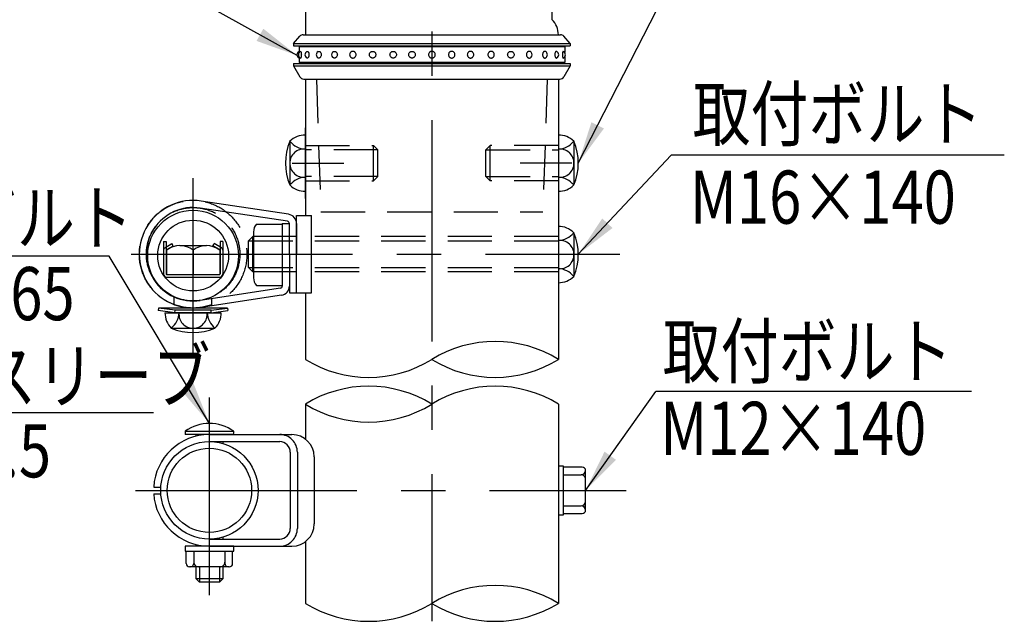
# Model space of a CAD drawing. Extents: x 154 to 9412, y 4 to 6650.
# Drawn here: x 2628 to 4018, y 16 to 866 of the extents above; entities that cross this region are included whole.
import ezdxf

# ---------------------------------------------------------------- set-up
doc = ezdxf.new("R2010")
doc.units = 0
doc.header["$LTSCALE"] = 250
doc.header["$MEASUREMENT"] = 0
doc.linetypes.add('CENTER', pattern=[2, 1.25, -0.25, 0.25, -0.25])
doc.linetypes.add('HIDDEN', pattern=[0.375, 0.25, -0.125])
for name, color, linetype in [('CENTER', 3, 'CENTER'), ('HASEN', 7, 'HIDDEN'), ('MOJI', 6, 'CONTINUOUS'), ('SJC', 1, 'CONTINUOUS'), ('SJC2', 7, 'CONTINUOUS')]:
    doc.layers.add(name, color=color, linetype=linetype)
doc.styles.add('EXT08', font='ROMANS', dxfattribs={"width": 0.8, "bigfont": 'EXTFONT'})
doc.styles.get("Standard").update_dxf_attribs({"font": 'ISOCP'})
doc.dimstyles.new('SJC', dxfattribs={"dimtxt": 0.18, "dimasz": 0.18, "dimexe": 0.18, "dimexo": 0.0625, "dimgap": 0.09, "dimtad": 0, "dimtih": 1, "dimtoh": 1, "dimdec": 4, "dimzin": 0, "dimdsep": 46, "dimtxsty": 'STANDARD', "dimcen": 0.09, "dimadec": 0, "dimazin": 0, "dimtfac": 1, "dimtdec": 4, "dimtofl": 0, "dimtmove": 0, "dimatfit": 3, "dimfxl": 1, "dimtolj": 1, "dimtzin": 0, "dimarcsym": 0})

msp = doc.modelspace()

# ---------------------------------------------------------------- linework, layer by layer
at = {"layer": 'CENTER'}
for p, q in [((3210.032, 1723.922), (3210.032, 16.184)), ((3012.655, 663.059), (3085.534, 663.059)), ((3407.409, 663.059), (3334.53, 663.059)), ((3407.409, 663.059), (3334.53, 663.059)), ((2873.001, 387.781), (2873.001, 641.878)), ((2785.529, 534.468), (3475.253, 534.468)), ((2895.986, 53.261), (2895.986, 332.178)), ((2791.561, 201.088), (3484.074, 201.088))]:
    msp.add_line(p, q, dxfattribs=at)
at = {"layer": 'HASEN'}
for p, q in [((3047.063, 781.809), (3053.313, 594.309)), ((3373.001, 781.809), (3366.751, 594.309)), ((3031.438, 688.059), (3127.688, 688.059)), ((3133.938, 681.809), (3031.438, 681.809)), ((3127.688, 638.059), (3127.688, 688.059)), ((3127.688, 688.059), (3133.938, 681.809)), ((3133.938, 644.309), (3133.938, 681.809)), ((3292.376, 688.059), (3286.126, 681.809)), ((3286.126, 681.809), (3388.626, 681.809)), ((3286.126, 644.309), (3286.126, 681.809)), ((3388.626, 688.059), (3292.376, 688.059)), ((3292.376, 638.059), (3292.376, 688.059)), ((3133.938, 644.309), (3031.438, 644.309)), ((3127.688, 638.059), (3133.938, 644.309)), ((3286.126, 644.309), (3388.626, 644.309)), ((3292.376, 638.059), (3286.126, 644.309)), ((3031.438, 638.059), (3127.688, 638.059)), ((3388.626, 638.059), (3292.376, 638.059)), ((3053.313, 594.309), (3366.751, 594.309)), ((2957.376, 559.468), (2951.126, 553.218)), ((3017.376, 559.468), (2957.376, 559.468)), ((2957.376, 509.468), (2957.376, 559.468)), ((3388.626, 559.468), (3040.017, 559.468)), ((2951.126, 553.218), (3388.626, 553.218)), ((2951.126, 515.718), (2951.126, 553.218)), ((2951.126, 515.718), (3388.626, 515.718)), ((2957.376, 509.468), (2951.126, 515.718)), ((3017.376, 509.468), (2957.376, 509.468)), ((3388.626, 509.468), (3040.017, 509.468)), ((2846.438, 463.327), (2846.438, 474.117)), ((2899.563, 461.689), (2899.563, 471.803)), ((2847.532, 455.718), (2824.271, 458.536)), ((2847.306, 451.968), (2847.532, 455.718)), ((2898.469, 455.718), (2847.532, 455.718)), ((2898.469, 455.718), (2921.731, 458.536)), ((2898.696, 451.968), (2898.469, 455.718))]:
    msp.add_line(p, q, dxfattribs=at)
for radius in [75.937, 65.937]:
    msp.add_circle((2873.001, 534.468), radius, dxfattribs=at)
at = {"layer": 'MOJI'}
for p, q in [((4018.101, 674.179), (3547.83, 674.179)), ((2754.465, 531.539), (2361.602, 531.539)), ((3971.87, 340.799), (3526.38, 340.799)), ((2236.068, 311.036), (2817.18, 311.036))]:
    msp.add_line(p, q, dxfattribs=at)
at = {"layer": 'SJC'}
for p, q in [((3031.438, 1102.752), (3031.438, 844.309)), ((3379.775, 865.636), (3379.775, 889.186)), ((3014.719, 831.809), (3023.789, 842.174)), ((3028.493, 844.309), (3391.571, 844.309)), ((3405.344, 831.809), (3396.275, 842.174)), ((3014.719, 831.809), (3405.344, 831.809)), ((3014.719, 831.809), (3014.719, 828.684)), ((3014.719, 828.684), (3405.344, 828.684)), ((3031.907, 828.684), (3031.907, 827.121)), ((3388.157, 828.684), (3388.157, 827.121)), ((3405.344, 831.809), (3405.344, 828.684)), ((3014.719, 803.684), (3405.344, 803.684)), ((3014.719, 803.684), (3014.719, 800.559)), ((3014.719, 800.559), (3405.344, 800.559)), ((3014.719, 800.559), (3023.848, 784.91)), ((3031.907, 805.246), (3031.907, 803.684)), ((3388.157, 805.246), (3388.157, 803.684)), ((3405.344, 800.559), (3396.216, 784.91)), ((3405.344, 803.684), (3405.344, 800.559)), ((3029.247, 781.809), (3390.817, 781.809)), ((3031.438, 781.809), (3031.438, 589.155)), ((3388.626, 781.809), (3388.626, 385.912)), ((3031.438, 613.059), (3031.438, 713.059)), ((3031.438, 702.752), (3031.438, 623.366)), ((3388.626, 702.752), (3388.626, 623.366)), ((3009.654, 693.891), (3009.565, 633.815)), ((3410.41, 693.891), (3410.499, 633.815)), ((3006.281, 580.959), (2882.881, 599.661)), ((3007.78, 590.846), (2884.379, 609.548)), ((3018.938, 479.78), (3018.938, 589.155)), ((3018.938, 589.155), (3040.017, 589.155)), ((3040.017, 479.78), (3040.017, 589.155)), ((2962.565, 577.011), (2998.938, 577.011)), ((2998.938, 577.869), (2998.938, 489.55)), ((2998.938, 577.869), (3008.938, 577.869)), ((2998.938, 577.011), (2998.938, 490.409)), ((3008.938, 534.468), (3008.938, 577.869)), ((3018.938, 577.869), (3018.938, 534.468)), ((2958.313, 566.186), (2958.313, 501.234)), ((3410.41, 564.822), (3410.499, 504.747)), ((2831.126, 552.228), (2831.126, 506.603)), ((2831.126, 552.228), (2834.876, 552.228)), ((2832.954, 543.573), (2843.151, 549.659)), ((2834.876, 552.228), (2834.876, 506.603)), ((2834.876, 540.353), (2845.073, 546.439)), ((2845.073, 546.439), (2843.151, 549.659)), ((2854.251, 546.603), (2891.751, 546.603)), ((2900.929, 546.439), (2902.851, 549.659)), ((2911.126, 540.353), (2900.929, 546.439)), ((2913.048, 543.573), (2902.851, 549.659)), ((2911.126, 552.228), (2911.126, 506.603)), ((2914.876, 552.228), (2911.126, 552.228)), ((2914.876, 552.228), (2914.876, 506.603)), ((2835.501, 540.353), (2835.501, 505.978)), ((2873.001, 540.353), (2873.001, 505.978)), ((2910.501, 540.353), (2910.501, 505.978)), ((3008.938, 534.468), (3008.938, 479.78)), ((3018.938, 479.78), (3018.938, 534.468)), ((2835.501, 505.978), (2910.501, 505.978)), ((2835.501, 502.228), (2910.501, 502.228)), ((2962.565, 490.409), (2998.938, 490.409)), ((2996.281, 486.461), (2882.881, 469.275)), ((2997.78, 476.574), (2884.379, 459.388)), ((3008.938, 479.78), (3018.938, 479.78)), ((3018.938, 479.78), (3040.017, 479.78)), ((3031.438, 479.78), (3031.438, 385.912)), ((2824.27, 458.53), (2823.782, 454.818)), ((2847.306, 451.968), (2823.782, 454.818)), ((2921.731, 458.53), (2824.27, 458.53)), ((2833.308, 451.968), (2912.694, 451.968)), ((2898.696, 451.968), (2847.306, 451.968)), ((2898.696, 451.968), (2922.219, 454.818)), ((2921.731, 458.536), (2922.219, 454.818)), ((2842.169, 430.184), (2902.244, 430.095)), ((3031.438, 322.809), (3031.438, 273.495)), ((3388.625, 322.809), (3388.625, 41.525)), ((2861.616, 284.526), (2930.366, 284.526)), ((2930.044, 279.838), (2861.937, 279.838)), ((2877.236, 277.574), (2877.236, 279.838)), ((2895.986, 279.838), (3012.564, 279.838)), ((2895.986, 269.838), (2995.205, 269.838)), ((2895.986, 269.838), (2995.205, 269.838)), ((2914.736, 269.838), (2914.736, 267.232)), ((3010.205, 254.838), (3010.205, 147.339)), ((3020.205, 254.838), (3020.205, 147.339)), ((3043.814, 248.588), (3043.814, 153.588)), ((3043.814, 248.588), (3043.814, 153.588)), ((3388.626, 235.463), (3388.626, 166.713)), ((3422.378, 233.903), (3395.814, 233.9)), ((3395.814, 222.963), (3420.814, 222.963)), ((3427.064, 172.963), (3427.064, 229.214)), ((2817.376, 205.776), (2827.396, 205.776)), ((2817.376, 205.776), (2827.396, 205.776)), ((2817.376, 196.401), (2827.396, 196.401)), ((2817.376, 196.401), (2827.396, 196.401)), ((3395.814, 179.213), (3420.814, 179.213)), ((3395.814, 168.276), (3422.376, 168.276)), ((2895.986, 132.338), (2995.205, 132.338)), ((2895.986, 132.338), (2995.205, 132.338)), ((2914.736, 134.945), (2914.736, 132.338)), ((3031.439, 128.682), (3031.439, 41.525)), ((2930.361, 122.338), (2861.611, 122.338)), ((2863.172, 97.961), (2863.174, 115.151)), ((2874.111, 115.151), (2874.108, 97.962)), ((2877.236, 122.338), (2877.236, 124.603)), ((2895.986, 122.338), (3012.564, 122.338)), ((2917.862, 115.151), (2917.864, 97.962)), ((2928.801, 97.961), (2928.798, 115.151)), ((2924.113, 93.274), (2867.859, 93.274)), ((2877.235, 76.087), (2877.235, 93.276)), ((2914.735, 93.274), (2914.735, 76.087)), ((2881.922, 71.4), (2877.235, 76.087)), ((2914.735, 76.087), (2877.235, 76.087)), ((2910.048, 71.4), (2881.922, 71.4)), ((2914.735, 76.087), (2910.048, 71.4))]:
    msp.add_line(p, q, dxfattribs=at)
at = {"layer": 'SJC', "extrusion": (5e-16, 1, 2e-16)}
for p, q in [((3397.532, 827.121), (3022.532, 827.121)), ((3022.532, 827.121), (3022.532, 819.197)), ((3022.532, 813.171), (3022.532, 805.246)), ((3397.532, 805.246), (3022.532, 805.246))]:
    msp.add_line(p, q, dxfattribs=at)
at = {"layer": 'SJC', "extrusion": (-5e-16, 1, 2e-16)}
for p, q in [((3397.532, 827.121), (3397.532, 819.197)), ((3397.532, 813.171), (3397.532, 805.246))]:
    msp.add_line(p, q, dxfattribs=at)
at = {"layer": 'SJC'}
for points in [[(3388.626, 166.713), (3395.814, 166.713), (3395.814, 235.463), (3388.626, 235.463)], [(2861.611, 122.338), (2861.611, 115.151), (2930.361, 115.151), (2930.361, 122.338)]]:
    msp.add_lwpolyline(points, dxfattribs=at)
for centre, radius in [((2873.001, 532.593), 64.062), ((2873.001, 532.593), 50), ((2895.986, 201.088), 68.75), ((2895.986, 201.088), 59.531)]:
    msp.add_circle(centre, radius, dxfattribs=at)
for centre, radius, start, end in [((3358.505, 844.309), 30.121, 0, 45.076633), ((3358.505, 844.309), 30.121, 0, 45.076633), ((3028.493, 838.059), 6.25, 90, 138.814075), ((3391.571, 838.059), 6.25, 41.185925, 90), ((3024.723, 816.184), 5.078, 115.560857, 244.439143), ((3026.62, 816.184), 5.078, 113.120904, 246.879096), ((3035.928, 816.184), 5.078, 115.600584, 244.399416), ((3051.957, 816.184), 5.078, 121.468313, 238.531687), ((3368.107, 816.184), 5.078, 301.468313, 58.531687), ((3384.136, 816.184), 5.078, 295.600584, 64.399416), ((3393.444, 816.184), 5.078, 293.120904, 66.879096), ((3073.518, 816.184), 5.078, 136.247828, 223.752172), ((3346.546, 816.184), 5.078, 316.247828, 43.752172), ((3029.247, 788.059), 6.25, 210.256437, 270), ((3390.817, 788.059), 6.25, 270, 329.743563), ((3031.002, 672.616), 30.139, 89.171563, 135.098909), ((3389.061, 672.616), 30.139, 44.901091, 90.828437), ((3081.438, 663.059), 78.125, 156.756103, 203.243897), ((3029.254, 663.196), 19.83, 83.676527, 180.39538), ((3033.01, 713.113), 30.249, 219.455851, 267.021753), ((3387.054, 713.113), 30.249, 272.978247, 320.544149), ((3390.81, 663.196), 19.83, 359.60462, 96.323473), ((3338.626, 663.059), 78.125, 336.756103, 23.243897), ((3029.254, 662.922), 19.83, 179.60462, 276.323473), ((3390.81, 662.922), 19.83, 263.676527, 0.39538), ((3033.01, 613.005), 30.249, 92.978247, 140.544149), ((3387.054, 613.005), 30.249, 39.455851, 87.021753), ((3031.002, 653.502), 30.139, 224.901091, 270.828437), ((3389.061, 653.502), 30.139, 269.171563, 315.098909), ((2873.001, 534.468), 75.937, 81.38229, 278.61771), ((2873.001, 534.468), 65.937, 81.38229, 278.61771), ((3005.813, 577.869), 13.125, 0, 81.38229), ((2974.221, 566.186), 15.908, 137.116712, 180), ((3005.813, 577.869), 3.125, 0, 81.38229), ((3389.061, 543.548), 30.139, 44.901091, 90.828437), ((3387.054, 584.045), 30.249, 272.978247, 320.544149), ((3338.626, 533.991), 78.125, 336.756103, 23.243897), ((2834.876, 540.353), 3.75, 120.829765, 180), ((2854.251, 515.353), 31.25, 53.130102, 126.869898), ((2891.751, 515.353), 31.25, 53.130102, 126.869898), ((2911.126, 540.353), 3.75, 0, 59.170235), ((3390.81, 534.128), 19.83, 359.60462, 96.323473), ((3390.81, 533.854), 19.83, 263.676527, 0.39538), ((2835.501, 506.603), 4.375, 180, 270), ((2835.501, 506.603), 0.625, 180, 270), ((2910.501, 506.603), 0.625, 270, 0), ((2910.501, 506.603), 4.375, 270, 0), ((2974.221, 501.234), 15.908, 180, 222.883288), ((3387.054, 483.936), 30.249, 39.455851, 87.021753), ((3389.061, 524.434), 30.139, 269.171563, 315.098909), ((2995.813, 489.55), 3.125, 278.61771, 0), ((2995.813, 489.55), 13.125, 278.61771, 0), ((2863.443, 451.532), 30.139, 179.171563, 225.098909), ((2822.946, 453.539), 30.249, 309.455851, 357.021753), ((2872.864, 449.784), 19.83, 173.676527, 270.39538), ((2873.138, 449.784), 19.83, 269.60462, 6.323473), ((2923.055, 453.539), 30.249, 182.978247, 230.544149), ((2882.558, 451.532), 30.139, 314.901091, 0.828437), ((2873.001, 501.968), 78.125, 246.756103, 293.243897), ((3299.329, 241.253), 170.001, 58.313342, 121.686604), ((3120.735, 530.572), 170.001, 238.313437, 301.686563), ((3299.329, 530.572), 170.001, 238.313442, 301.686504), ((3120.735, 178.149), 170.001, 58.313425, 121.686575), ((3299.328, 178.15), 170.001, 58.313357, 121.686604), ((3120.735, 467.469), 170.001, 238.313425, 301.686575), ((2895.991, 235.977), 59.487, 54.699752, 125.300248), ((2895.986, 201.088), 78.75, 89.99996, 176.587404), ((2895.991, 284.526), 34.375, 180, 187.83748), ((2895.991, 284.526), 34.375, 352.16252, 0), ((2995.205, 254.838), 25, 359.999782, 90.000218), ((3012.564, 248.588), 31.25, 0, 90), ((2995.205, 254.838), 15, 359.999602, 89.999488), ((2995.205, 254.838), 15, 359.999602, 89.999488), ((3420.814, 229.213), 6.25, 270.000875, 359.999125), ((3420.814, 216.713), 6.25, 359.996504, 89.999125), ((3422.376, 229.213), 4.688, 0.002334, 89.997666), ((2895.986, 201.088), 78.75, 183.412596, 270.00004), ((3420.814, 185.463), 6.25, 270.000875, 359.999125), ((3420.814, 172.963), 6.25, 0.000875, 89.999125), ((3422.376, 172.963), 4.688, 270.002334, 359.997666), ((3012.564, 153.588), 31.25, 270, 0), ((3012.564, 153.588), 31.25, 270, 0), ((2995.205, 147.338), 25, 269.999782, 0.000218), ((2995.205, 147.338), 15, 270.000512, 0.001309), ((2995.205, 147.338), 25, 269.999782, 0.000218), ((2995.205, 147.338), 15, 270.000512, 0.001309), ((2867.859, 97.961), 4.688, 179.999419, 269.997666), ((2869.421, 97.962), 4.688, 269.996505, 0.000581), ((2880.361, 99.525), 6.25, 180.000875, 269.999125), ((2911.612, 99.524), 6.25, 269.996504, 359.999125), ((2922.551, 97.962), 4.688, 179.999419, 270.002038), ((2924.113, 97.961), 4.688, 270.002334, 0.000581), ((3299.329, -103.134), 170.001, 58.313396, 121.686604), ((3120.735, 186.185), 170.001, 238.313396, 301.686604), ((3299.329, 186.185), 170.001, 238.313396, 301.686604)]:
    msp.add_arc(centre, radius, start, end, dxfattribs=at)
for points, knots in [([(3024.626, 820.854), (3024.653, 820.866), (3024.681, 820.871), (3024.787, 820.871), (3024.876, 820.82), (3025.052, 820.602), (3025.14, 820.435), (3025.264, 820.121), (3025.313, 819.973), (3025.408, 819.642), (3025.452, 819.458), (3025.575, 818.875), (3025.65, 818.377), (3025.751, 817.301), (3025.775, 816.723), (3025.775, 815.644), (3025.751, 815.066), (3025.65, 813.99), (3025.575, 813.492), (3025.452, 812.909), (3025.408, 812.726), (3025.313, 812.395), (3025.264, 812.247), (3025.14, 811.933), (3025.052, 811.766), (3024.876, 811.548), (3024.787, 811.496), (3024.681, 811.496), (3024.653, 811.502), (3024.626, 811.514)], [2.12204636, 2.12204636, 2.12204636, 2.12204636, 2.24878567, 2.24878567, 2.62486036, 2.62486036, 3.00093505, 3.00093505, 3.23142509, 3.23142509, 3.46191513, 3.46191513, 3.97974324, 3.97974324, 4.49757134, 4.49757134, 5.01539944, 5.01539944, 5.53322755, 5.53322755, 5.76371759, 5.76371759, 5.99420763, 5.99420763, 6.37028232, 6.37028232, 6.74635701, 6.74635701, 6.87309632, 6.87309632, 6.87309632, 6.87309632]), ([(3033.734, 820.763), (3033.888, 820.837), (3034.045, 820.871), (3034.374, 820.871), (3034.572, 820.82), (3034.958, 820.602), (3035.146, 820.435), (3035.409, 820.121), (3035.514, 819.973), (3035.712, 819.642), (3035.804, 819.458), (3036.058, 818.875), (3036.212, 818.377), (3036.416, 817.301), (3036.466, 816.723), (3036.466, 815.644), (3036.416, 815.066), (3036.212, 813.99), (3036.058, 813.492), (3035.804, 812.909), (3035.712, 812.726), (3035.514, 812.395), (3035.409, 812.247), (3035.146, 811.933), (3034.958, 811.766), (3034.572, 811.548), (3034.374, 811.496), (3034.045, 811.496), (3033.888, 811.531), (3033.734, 811.604)], [1.93892809, 1.93892809, 1.93892809, 1.93892809, 2.24878567, 2.24878567, 2.62486036, 2.62486036, 3.00093505, 3.00093505, 3.23142509, 3.23142509, 3.46191513, 3.46191513, 3.97974324, 3.97974324, 4.49757134, 4.49757134, 5.01539944, 5.01539944, 5.53322755, 5.53322755, 5.76371759, 5.76371759, 5.99420763, 5.99420763, 6.37028232, 6.37028232, 6.74635701, 6.74635701, 7.05621459, 7.05621459, 7.05621459, 7.05621459]), ([(3049.306, 820.515), (3049.431, 820.591), (3049.563, 820.658), (3049.973, 820.82), (3050.262, 820.871), (3050.797, 820.871), (3051.089, 820.82), (3051.656, 820.602), (3051.93, 820.435), (3052.313, 820.121), (3052.466, 819.973), (3052.753, 819.642), (3052.886, 819.458), (3053.252, 818.875), (3053.473, 818.377), (3053.765, 817.301), (3053.837, 816.723), (3053.837, 815.644), (3053.765, 815.066), (3053.473, 813.99), (3053.252, 813.492), (3052.886, 812.909), (3052.753, 812.726), (3052.466, 812.395), (3052.313, 812.247), (3051.93, 811.933), (3051.656, 811.766), (3051.089, 811.548), (3050.797, 811.496), (3050.262, 811.496), (3049.973, 811.548), (3049.563, 811.71), (3049.431, 811.776), (3049.306, 811.853)], [1.69006085, 1.69006085, 1.69006085, 1.69006085, 1.87271098, 1.87271098, 2.24878567, 2.24878567, 2.62486036, 2.62486036, 3.00093505, 3.00093505, 3.23142509, 3.23142509, 3.46191513, 3.46191513, 3.97974324, 3.97974324, 4.49757134, 4.49757134, 5.01539944, 5.01539944, 5.53322755, 5.53322755, 5.76371759, 5.76371759, 5.99420763, 5.99420763, 6.37028232, 6.37028232, 6.74635701, 6.74635701, 7.1224317, 7.1224317, 7.30508183, 7.30508183, 7.30508183, 7.30508183]), ([(3069.849, 819.695), (3069.886, 819.734), (3069.923, 819.771), (3070.132, 819.973), (3070.315, 820.121), (3070.777, 820.435), (3071.11, 820.602), (3071.806, 820.82), (3072.168, 820.871), (3072.837, 820.871), (3073.202, 820.82), (3073.908, 820.602), (3074.249, 820.435), (3074.723, 820.121), (3074.913, 819.973), (3075.267, 819.642), (3075.432, 819.458), (3075.883, 818.875), (3076.154, 818.377), (3076.513, 817.301), (3076.601, 816.723), (3076.601, 815.644), (3076.513, 815.066), (3076.154, 813.99), (3075.883, 813.492), (3075.432, 812.909), (3075.267, 812.726), (3074.913, 812.395), (3074.723, 812.247), (3074.249, 811.933), (3073.908, 811.766), (3073.202, 811.548), (3072.837, 811.496), (3072.168, 811.496), (3071.806, 811.548), (3071.11, 811.766), (3070.777, 811.933), (3070.315, 812.247), (3070.132, 812.395), (3069.923, 812.597), (3069.886, 812.634), (3069.849, 812.672)], [1.21531517, 1.21531517, 1.21531517, 1.21531517, 1.26614625, 1.26614625, 1.49663629, 1.49663629, 1.87271098, 1.87271098, 2.24878567, 2.24878567, 2.62486036, 2.62486036, 3.00093505, 3.00093505, 3.23142509, 3.23142509, 3.46191513, 3.46191513, 3.97974324, 3.97974324, 4.49757134, 4.49757134, 5.01539944, 5.01539944, 5.53322755, 5.53322755, 5.76371759, 5.76371759, 5.99420763, 5.99420763, 6.37028232, 6.37028232, 6.74635701, 6.74635701, 7.1224317, 7.1224317, 7.49850639, 7.49850639, 7.72899643, 7.72899643, 7.77982751, 7.77982751, 7.77982751, 7.77982751]), ([(3093.958, 816.184), (3093.958, 816.723), (3094.053, 817.301), (3094.443, 818.377), (3094.738, 818.875), (3095.231, 819.458), (3095.411, 819.642), (3095.8, 819.973), (3096.009, 820.121), (3096.533, 820.435), (3096.911, 820.602), (3097.698, 820.82), (3098.107, 820.871), (3098.862, 820.871), (3099.272, 820.82), (3100.064, 820.602), (3100.446, 820.435), (3100.977, 820.121), (3101.189, 819.973), (3101.584, 819.642), (3101.768, 819.458), (3102.271, 818.875), (3102.572, 818.377), (3102.972, 817.301), (3103.069, 816.723), (3103.069, 815.644), (3102.972, 815.066), (3102.572, 813.99), (3102.271, 813.492), (3101.768, 812.909), (3101.584, 812.726), (3101.189, 812.395), (3100.977, 812.247), (3100.446, 811.933), (3100.064, 811.766), (3099.272, 811.548), (3098.862, 811.496), (3098.107, 811.496), (3097.698, 811.548), (3096.911, 811.766), (3096.533, 811.933), (3096.009, 812.247), (3095.8, 812.395), (3095.411, 812.726), (3095.231, 812.909), (3094.738, 813.492), (3094.443, 813.99), (3094.053, 815.066), (3093.958, 815.644), (3093.958, 816.184)], [0, 0, 0, 0, 0.5178281, 0.5178281, 1.03565621, 1.03565621, 1.26614625, 1.26614625, 1.49663629, 1.49663629, 1.87271098, 1.87271098, 2.24878567, 2.24878567, 2.62486036, 2.62486036, 3.00093505, 3.00093505, 3.23142509, 3.23142509, 3.46191513, 3.46191513, 3.97974324, 3.97974324, 4.49757134, 4.49757134, 5.01539944, 5.01539944, 5.53322755, 5.53322755, 5.76371759, 5.76371759, 5.99420763, 5.99420763, 6.37028232, 6.37028232, 6.74635701, 6.74635701, 7.1224317, 7.1224317, 7.49850639, 7.49850639, 7.72899643, 7.72899643, 7.95948647, 7.95948647, 8.47731458, 8.47731458, 8.99514268, 8.99514268, 8.99514268, 8.99514268]), ([(3130.99, 816.184), (3130.99, 816.723), (3130.893, 817.301), (3130.493, 818.377), (3130.192, 818.875), (3129.689, 819.458), (3129.505, 819.642), (3129.11, 819.973), (3128.898, 820.121), (3128.367, 820.435), (3127.985, 820.602), (3127.193, 820.82), (3126.783, 820.871), (3126.028, 820.871), (3125.619, 820.82), (3124.832, 820.602), (3124.454, 820.435), (3123.93, 820.121), (3123.722, 819.973), (3123.333, 819.642), (3123.152, 819.458), (3122.659, 818.875), (3122.364, 818.377), (3121.974, 817.301), (3121.879, 816.723), (3121.879, 815.644), (3121.974, 815.066), (3122.364, 813.99), (3122.659, 813.492), (3123.152, 812.909), (3123.333, 812.726), (3123.722, 812.395), (3123.93, 812.247), (3124.454, 811.933), (3124.832, 811.766), (3125.619, 811.548), (3126.028, 811.496), (3126.783, 811.496), (3127.193, 811.548), (3127.985, 811.766), (3128.367, 811.933), (3128.898, 812.247), (3129.11, 812.395), (3129.505, 812.726), (3129.689, 812.909), (3130.192, 813.492), (3130.493, 813.99), (3130.893, 815.066), (3130.99, 815.644), (3130.99, 816.184)], [0, 0, 0, 0, 0.5178281, 0.5178281, 1.03565621, 1.03565621, 1.26614625, 1.26614625, 1.49663629, 1.49663629, 1.87271098, 1.87271098, 2.24878567, 2.24878567, 2.62486036, 2.62486036, 3.00093505, 3.00093505, 3.23142509, 3.23142509, 3.46191513, 3.46191513, 3.97974324, 3.97974324, 4.49757134, 4.49757134, 5.01539944, 5.01539944, 5.53322755, 5.53322755, 5.76371759, 5.76371759, 5.99420763, 5.99420763, 6.37028232, 6.37028232, 6.74635701, 6.74635701, 7.1224317, 7.1224317, 7.49850639, 7.49850639, 7.72899643, 7.72899643, 7.95948647, 7.95948647, 8.47731458, 8.47731458, 8.99514268, 8.99514268, 8.99514268, 8.99514268]), ([(3159.98, 816.184), (3159.98, 816.723), (3159.882, 817.301), (3159.483, 818.377), (3159.181, 818.875), (3158.678, 819.458), (3158.495, 819.642), (3158.099, 819.973), (3157.888, 820.121), (3157.357, 820.435), (3156.975, 820.602), (3156.183, 820.82), (3155.772, 820.871), (3155.018, 820.871), (3154.609, 820.82), (3153.822, 820.602), (3153.444, 820.435), (3152.92, 820.121), (3152.711, 819.973), (3152.322, 819.642), (3152.142, 819.458), (3151.648, 818.875), (3151.353, 818.377), (3150.964, 817.301), (3150.869, 816.723), (3150.869, 815.644), (3150.964, 815.066), (3151.353, 813.99), (3151.648, 813.492), (3152.142, 812.909), (3152.322, 812.726), (3152.711, 812.395), (3152.92, 812.247), (3153.444, 811.933), (3153.822, 811.766), (3154.609, 811.548), (3155.018, 811.496), (3155.772, 811.496), (3156.183, 811.548), (3156.975, 811.766), (3157.357, 811.933), (3157.888, 812.247), (3158.099, 812.395), (3158.495, 812.726), (3158.678, 812.909), (3159.181, 813.492), (3159.483, 813.99), (3159.882, 815.066), (3159.98, 815.644), (3159.98, 816.184)], [0, 0, 0, 0, 0.5178281, 0.5178281, 1.03565621, 1.03565621, 1.26614625, 1.26614625, 1.49663629, 1.49663629, 1.87271098, 1.87271098, 2.24878567, 2.24878567, 2.62486036, 2.62486036, 3.00093505, 3.00093505, 3.23142509, 3.23142509, 3.46191513, 3.46191513, 3.97974324, 3.97974324, 4.49757134, 4.49757134, 5.01539944, 5.01539944, 5.53322755, 5.53322755, 5.76371759, 5.76371759, 5.99420763, 5.99420763, 6.37028232, 6.37028232, 6.74635701, 6.74635701, 7.1224317, 7.1224317, 7.49850639, 7.49850639, 7.72899643, 7.72899643, 7.95948647, 7.95948647, 8.47731458, 8.47731458, 8.99514268, 8.99514268, 8.99514268, 8.99514268]), ([(3186.553, 816.184), (3186.553, 816.723), (3186.456, 817.301), (3186.057, 818.377), (3185.755, 818.875), (3185.252, 819.458), (3185.069, 819.642), (3184.673, 819.973), (3184.462, 820.121), (3183.931, 820.435), (3183.549, 820.602), (3182.756, 820.82), (3182.346, 820.871), (3181.592, 820.871), (3181.183, 820.82), (3180.396, 820.602), (3180.018, 820.435), (3179.493, 820.121), (3179.285, 819.973), (3178.896, 819.642), (3178.715, 819.458), (3178.222, 818.875), (3177.927, 818.377), (3177.537, 817.301), (3177.442, 816.723), (3177.442, 815.644), (3177.537, 815.066), (3177.927, 813.99), (3178.222, 813.492), (3178.715, 812.909), (3178.896, 812.726), (3179.285, 812.395), (3179.493, 812.247), (3180.018, 811.933), (3180.396, 811.766), (3181.183, 811.548), (3181.592, 811.496), (3182.346, 811.496), (3182.756, 811.548), (3183.549, 811.766), (3183.931, 811.933), (3184.462, 812.247), (3184.673, 812.395), (3185.069, 812.726), (3185.252, 812.909), (3185.755, 813.492), (3186.057, 813.99), (3186.456, 815.066), (3186.553, 815.644), (3186.553, 816.184)], [0, 0, 0, 0, 0.5178281, 0.5178281, 1.03565621, 1.03565621, 1.26614625, 1.26614625, 1.49663629, 1.49663629, 1.87271098, 1.87271098, 2.24878567, 2.24878567, 2.62486036, 2.62486036, 3.00093505, 3.00093505, 3.23142509, 3.23142509, 3.46191513, 3.46191513, 3.97974324, 3.97974324, 4.49757134, 4.49757134, 5.01539944, 5.01539944, 5.53322755, 5.53322755, 5.76371759, 5.76371759, 5.99420763, 5.99420763, 6.37028232, 6.37028232, 6.74635701, 6.74635701, 7.1224317, 7.1224317, 7.49850639, 7.49850639, 7.72899643, 7.72899643, 7.95948647, 7.95948647, 8.47731458, 8.47731458, 8.99514268, 8.99514268, 8.99514268, 8.99514268]), ([(3205.301, 816.184), (3205.301, 816.723), (3205.401, 817.301), (3205.811, 818.377), (3206.121, 818.875), (3206.638, 819.458), (3206.827, 819.642), (3207.234, 819.973), (3207.452, 820.121), (3208, 820.435), (3208.395, 820.602), (3209.215, 820.82), (3209.64, 820.871), (3210.424, 820.871), (3210.849, 820.82), (3211.669, 820.602), (3212.064, 820.435), (3212.612, 820.121), (3212.83, 819.973), (3213.237, 819.642), (3213.426, 819.458), (3213.943, 818.875), (3214.253, 818.377), (3214.663, 817.301), (3214.763, 816.723), (3214.763, 815.644), (3214.663, 815.066), (3214.253, 813.99), (3213.943, 813.492), (3213.426, 812.909), (3213.237, 812.726), (3212.83, 812.395), (3212.612, 812.247), (3212.064, 811.933), (3211.669, 811.766), (3210.849, 811.548), (3210.424, 811.496), (3209.64, 811.496), (3209.215, 811.548), (3208.395, 811.766), (3208, 811.933), (3207.452, 812.247), (3207.234, 812.395), (3206.827, 812.726), (3206.638, 812.909), (3206.121, 813.492), (3205.811, 813.99), (3205.401, 815.066), (3205.301, 815.644), (3205.301, 816.184)], [0, 0, 0, 0, 0.5178281, 0.5178281, 1.03565621, 1.03565621, 1.26614625, 1.26614625, 1.49663629, 1.49663629, 1.87271098, 1.87271098, 2.24878567, 2.24878567, 2.62486036, 2.62486036, 3.00093505, 3.00093505, 3.23142509, 3.23142509, 3.46191513, 3.46191513, 3.97974324, 3.97974324, 4.49757134, 4.49757134, 5.01539944, 5.01539944, 5.53322755, 5.53322755, 5.76371759, 5.76371759, 5.99420763, 5.99420763, 6.37028232, 6.37028232, 6.74635701, 6.74635701, 7.1224317, 7.1224317, 7.49850639, 7.49850639, 7.72899643, 7.72899643, 7.95948647, 7.95948647, 8.47731458, 8.47731458, 8.99514268, 8.99514268, 8.99514268, 8.99514268]), ([(3233.511, 816.184), (3233.511, 816.723), (3233.608, 817.301), (3234.007, 818.377), (3234.309, 818.875), (3234.812, 819.458), (3234.995, 819.642), (3235.391, 819.973), (3235.602, 820.121), (3236.133, 820.435), (3236.515, 820.602), (3237.308, 820.82), (3237.718, 820.871), (3238.472, 820.871), (3238.881, 820.82), (3239.668, 820.602), (3240.046, 820.435), (3240.571, 820.121), (3240.779, 819.973), (3241.168, 819.642), (3241.349, 819.458), (3241.842, 818.875), (3242.137, 818.377), (3242.527, 817.301), (3242.621, 816.723), (3242.621, 815.644), (3242.527, 815.066), (3242.137, 813.99), (3241.842, 813.492), (3241.349, 812.909), (3241.168, 812.726), (3240.779, 812.395), (3240.571, 812.247), (3240.046, 811.933), (3239.668, 811.766), (3238.881, 811.548), (3238.472, 811.496), (3237.718, 811.496), (3237.308, 811.548), (3236.515, 811.766), (3236.133, 811.933), (3235.602, 812.247), (3235.391, 812.395), (3234.995, 812.726), (3234.812, 812.909), (3234.309, 813.492), (3234.007, 813.99), (3233.608, 815.066), (3233.511, 815.644), (3233.511, 816.184)], [0, 0, 0, 0, 0.5178281, 0.5178281, 1.03565621, 1.03565621, 1.26614625, 1.26614625, 1.49663629, 1.49663629, 1.87271098, 1.87271098, 2.24878567, 2.24878567, 2.62486036, 2.62486036, 3.00093505, 3.00093505, 3.23142509, 3.23142509, 3.46191513, 3.46191513, 3.97974324, 3.97974324, 4.49757134, 4.49757134, 5.01539944, 5.01539944, 5.53322755, 5.53322755, 5.76371759, 5.76371759, 5.99420763, 5.99420763, 6.37028232, 6.37028232, 6.74635701, 6.74635701, 7.1224317, 7.1224317, 7.49850639, 7.49850639, 7.72899643, 7.72899643, 7.95948647, 7.95948647, 8.47731458, 8.47731458, 8.99514268, 8.99514268, 8.99514268, 8.99514268]), ([(3260.084, 816.184), (3260.084, 816.723), (3260.182, 817.301), (3260.581, 818.377), (3260.883, 818.875), (3261.385, 819.458), (3261.569, 819.642), (3261.964, 819.973), (3262.176, 820.121), (3262.707, 820.435), (3263.089, 820.602), (3263.881, 820.82), (3264.292, 820.871), (3265.046, 820.871), (3265.455, 820.82), (3266.242, 820.602), (3266.62, 820.435), (3267.144, 820.121), (3267.353, 819.973), (3267.742, 819.642), (3267.922, 819.458), (3268.415, 818.875), (3268.711, 818.377), (3269.1, 817.301), (3269.195, 816.723), (3269.195, 815.644), (3269.1, 815.066), (3268.711, 813.99), (3268.415, 813.492), (3267.922, 812.909), (3267.742, 812.726), (3267.353, 812.395), (3267.144, 812.247), (3266.62, 811.933), (3266.242, 811.766), (3265.455, 811.548), (3265.046, 811.496), (3264.292, 811.496), (3263.881, 811.548), (3263.089, 811.766), (3262.707, 811.933), (3262.176, 812.247), (3261.964, 812.395), (3261.569, 812.726), (3261.385, 812.909), (3260.883, 813.492), (3260.581, 813.99), (3260.182, 815.066), (3260.084, 815.644), (3260.084, 816.184)], [0, 0, 0, 0, 0.5178281, 0.5178281, 1.03565621, 1.03565621, 1.26614625, 1.26614625, 1.49663629, 1.49663629, 1.87271098, 1.87271098, 2.24878567, 2.24878567, 2.62486036, 2.62486036, 3.00093505, 3.00093505, 3.23142509, 3.23142509, 3.46191513, 3.46191513, 3.97974324, 3.97974324, 4.49757134, 4.49757134, 5.01539944, 5.01539944, 5.53322755, 5.53322755, 5.76371759, 5.76371759, 5.99420763, 5.99420763, 6.37028232, 6.37028232, 6.74635701, 6.74635701, 7.1224317, 7.1224317, 7.49850639, 7.49850639, 7.72899643, 7.72899643, 7.95948647, 7.95948647, 8.47731458, 8.47731458, 8.99514268, 8.99514268, 8.99514268, 8.99514268]), ([(3289.074, 816.184), (3289.074, 816.723), (3289.171, 817.301), (3289.57, 818.377), (3289.872, 818.875), (3290.375, 819.458), (3290.559, 819.642), (3290.954, 819.973), (3291.166, 820.121), (3291.697, 820.435), (3292.079, 820.602), (3292.871, 820.82), (3293.281, 820.871), (3294.036, 820.871), (3294.445, 820.82), (3295.232, 820.602), (3295.61, 820.435), (3296.134, 820.121), (3296.342, 819.973), (3296.731, 819.642), (3296.912, 819.458), (3297.405, 818.875), (3297.7, 818.377), (3298.09, 817.301), (3298.185, 816.723), (3298.185, 815.644), (3298.09, 815.066), (3297.7, 813.99), (3297.405, 813.492), (3296.912, 812.909), (3296.731, 812.726), (3296.342, 812.395), (3296.134, 812.247), (3295.61, 811.933), (3295.232, 811.766), (3294.445, 811.548), (3294.036, 811.496), (3293.281, 811.496), (3292.871, 811.548), (3292.079, 811.766), (3291.697, 811.933), (3291.166, 812.247), (3290.954, 812.395), (3290.559, 812.726), (3290.375, 812.909), (3289.872, 813.492), (3289.57, 813.99), (3289.171, 815.066), (3289.074, 815.644), (3289.074, 816.184)], [0, 0, 0, 0, 0.5178281, 0.5178281, 1.03565621, 1.03565621, 1.26614625, 1.26614625, 1.49663629, 1.49663629, 1.87271098, 1.87271098, 2.24878567, 2.24878567, 2.62486036, 2.62486036, 3.00093505, 3.00093505, 3.23142509, 3.23142509, 3.46191513, 3.46191513, 3.97974324, 3.97974324, 4.49757134, 4.49757134, 5.01539944, 5.01539944, 5.53322755, 5.53322755, 5.76371759, 5.76371759, 5.99420763, 5.99420763, 6.37028232, 6.37028232, 6.74635701, 6.74635701, 7.1224317, 7.1224317, 7.49850639, 7.49850639, 7.72899643, 7.72899643, 7.95948647, 7.95948647, 8.47731458, 8.47731458, 8.99514268, 8.99514268, 8.99514268, 8.99514268]), ([(3326.106, 816.184), (3326.106, 816.723), (3326.011, 817.301), (3325.621, 818.377), (3325.326, 818.875), (3324.833, 819.458), (3324.653, 819.642), (3324.264, 819.973), (3324.055, 820.121), (3323.531, 820.435), (3323.153, 820.602), (3322.366, 820.82), (3321.957, 820.871), (3321.202, 820.871), (3320.792, 820.82), (3320, 820.602), (3319.618, 820.435), (3319.087, 820.121), (3318.875, 819.973), (3318.48, 819.642), (3318.296, 819.458), (3317.793, 818.875), (3317.492, 818.377), (3317.092, 817.301), (3316.995, 816.723), (3316.995, 815.644), (3317.092, 815.066), (3317.492, 813.99), (3317.793, 813.492), (3318.296, 812.909), (3318.48, 812.726), (3318.875, 812.395), (3319.087, 812.247), (3319.618, 811.933), (3320, 811.766), (3320.792, 811.548), (3321.202, 811.496), (3321.957, 811.496), (3322.366, 811.548), (3323.153, 811.766), (3323.531, 811.933), (3324.055, 812.247), (3324.264, 812.395), (3324.653, 812.726), (3324.833, 812.909), (3325.326, 813.492), (3325.621, 813.99), (3326.011, 815.066), (3326.106, 815.644), (3326.106, 816.184)], [0, 0, 0, 0, 0.5178281, 0.5178281, 1.03565621, 1.03565621, 1.26614625, 1.26614625, 1.49663629, 1.49663629, 1.87271098, 1.87271098, 2.24878567, 2.24878567, 2.62486036, 2.62486036, 3.00093505, 3.00093505, 3.23142509, 3.23142509, 3.46191513, 3.46191513, 3.97974324, 3.97974324, 4.49757134, 4.49757134, 5.01539944, 5.01539944, 5.53322755, 5.53322755, 5.76371759, 5.76371759, 5.99420763, 5.99420763, 6.37028232, 6.37028232, 6.74635701, 6.74635701, 7.1224317, 7.1224317, 7.49850639, 7.49850639, 7.72899643, 7.72899643, 7.95948647, 7.95948647, 8.47731458, 8.47731458, 8.99514268, 8.99514268, 8.99514268, 8.99514268]), ([(3350.214, 819.695), (3350.178, 819.734), (3350.141, 819.771), (3349.932, 819.973), (3349.749, 820.121), (3349.287, 820.435), (3348.954, 820.602), (3348.258, 820.82), (3347.896, 820.871), (3347.226, 820.871), (3346.862, 820.82), (3346.156, 820.602), (3345.815, 820.435), (3345.34, 820.121), (3345.151, 819.973), (3344.797, 819.642), (3344.632, 819.458), (3344.181, 818.875), (3343.91, 818.377), (3343.551, 817.301), (3343.463, 816.723), (3343.463, 815.644), (3343.551, 815.066), (3343.91, 813.99), (3344.181, 813.492), (3344.632, 812.909), (3344.797, 812.726), (3345.151, 812.395), (3345.34, 812.247), (3345.815, 811.933), (3346.156, 811.766), (3346.862, 811.548), (3347.226, 811.496), (3347.896, 811.496), (3348.258, 811.548), (3348.954, 811.766), (3349.287, 811.933), (3349.749, 812.247), (3349.932, 812.395), (3350.141, 812.597), (3350.178, 812.634), (3350.214, 812.672)], [1.21531517, 1.21531517, 1.21531517, 1.21531517, 1.26614625, 1.26614625, 1.49663629, 1.49663629, 1.87271098, 1.87271098, 2.24878567, 2.24878567, 2.62486036, 2.62486036, 3.00093505, 3.00093505, 3.23142509, 3.23142509, 3.46191513, 3.46191513, 3.97974324, 3.97974324, 4.49757134, 4.49757134, 5.01539944, 5.01539944, 5.53322755, 5.53322755, 5.76371759, 5.76371759, 5.99420763, 5.99420763, 6.37028232, 6.37028232, 6.74635701, 6.74635701, 7.1224317, 7.1224317, 7.49850639, 7.49850639, 7.72899643, 7.72899643, 7.77982751, 7.77982751, 7.77982751, 7.77982751]), ([(3370.758, 820.515), (3370.633, 820.591), (3370.501, 820.658), (3370.091, 820.82), (3369.802, 820.871), (3369.267, 820.871), (3368.975, 820.82), (3368.408, 820.602), (3368.134, 820.435), (3367.751, 820.121), (3367.598, 819.973), (3367.311, 819.642), (3367.178, 819.458), (3366.812, 818.875), (3366.591, 818.377), (3366.298, 817.301), (3366.227, 816.723), (3366.227, 815.644), (3366.298, 815.066), (3366.591, 813.99), (3366.812, 813.492), (3367.178, 812.909), (3367.311, 812.726), (3367.598, 812.395), (3367.751, 812.247), (3368.134, 811.933), (3368.408, 811.766), (3368.975, 811.548), (3369.267, 811.496), (3369.802, 811.496), (3370.091, 811.548), (3370.501, 811.71), (3370.633, 811.776), (3370.758, 811.853)], [1.69006085, 1.69006085, 1.69006085, 1.69006085, 1.87271098, 1.87271098, 2.24878567, 2.24878567, 2.62486036, 2.62486036, 3.00093505, 3.00093505, 3.23142509, 3.23142509, 3.46191513, 3.46191513, 3.97974324, 3.97974324, 4.49757134, 4.49757134, 5.01539944, 5.01539944, 5.53322755, 5.53322755, 5.76371759, 5.76371759, 5.99420763, 5.99420763, 6.37028232, 6.37028232, 6.74635701, 6.74635701, 7.1224317, 7.1224317, 7.30508183, 7.30508183, 7.30508183, 7.30508183]), ([(3386.33, 820.763), (3386.176, 820.837), (3386.019, 820.871), (3385.69, 820.871), (3385.492, 820.82), (3385.106, 820.602), (3384.918, 820.435), (3384.655, 820.121), (3384.55, 819.973), (3384.352, 819.642), (3384.26, 819.458), (3384.006, 818.875), (3383.852, 818.377), (3383.648, 817.301), (3383.598, 816.723), (3383.598, 815.644), (3383.648, 815.066), (3383.852, 813.99), (3384.006, 813.492), (3384.26, 812.909), (3384.352, 812.726), (3384.55, 812.395), (3384.655, 812.247), (3384.918, 811.933), (3385.106, 811.766), (3385.492, 811.548), (3385.69, 811.496), (3386.019, 811.496), (3386.176, 811.531), (3386.33, 811.604)], [1.93892809, 1.93892809, 1.93892809, 1.93892809, 2.24878567, 2.24878567, 2.62486036, 2.62486036, 3.00093505, 3.00093505, 3.23142509, 3.23142509, 3.46191513, 3.46191513, 3.97974324, 3.97974324, 4.49757134, 4.49757134, 5.01539944, 5.01539944, 5.53322755, 5.53322755, 5.76371759, 5.76371759, 5.99420763, 5.99420763, 6.37028232, 6.37028232, 6.74635701, 6.74635701, 7.05621459, 7.05621459, 7.05621459, 7.05621459]), ([(3395.438, 820.854), (3395.411, 820.866), (3395.383, 820.871), (3395.277, 820.871), (3395.188, 820.82), (3395.011, 820.602), (3394.924, 820.435), (3394.8, 820.121), (3394.75, 819.973), (3394.656, 819.642), (3394.612, 819.458), (3394.489, 818.875), (3394.414, 818.377), (3394.313, 817.301), (3394.288, 816.723), (3394.288, 815.644), (3394.313, 815.066), (3394.414, 813.99), (3394.489, 813.492), (3394.612, 812.909), (3394.656, 812.726), (3394.75, 812.395), (3394.8, 812.247), (3394.924, 811.933), (3395.011, 811.766), (3395.188, 811.548), (3395.277, 811.496), (3395.383, 811.496), (3395.411, 811.502), (3395.438, 811.514)], [2.12204636, 2.12204636, 2.12204636, 2.12204636, 2.24878567, 2.24878567, 2.62486036, 2.62486036, 3.00093505, 3.00093505, 3.23142509, 3.23142509, 3.46191513, 3.46191513, 3.97974324, 3.97974324, 4.49757134, 4.49757134, 5.01539944, 5.01539944, 5.53322755, 5.53322755, 5.76371759, 5.76371759, 5.99420763, 5.99420763, 6.37028232, 6.37028232, 6.74635701, 6.74635701, 6.87309632, 6.87309632, 6.87309632, 6.87309632])]:
    msp.add_open_spline(points, degree=3, knots=knots, dxfattribs=at)
at = {"layer": 'SJC2'}
for p, q in [((2910.049, 132.338), (2910.049, 133.792)), ((2881.924, 122.338), (2881.924, 123.604)), ((2881.922, 93.275), (2881.922, 71.4)), ((2910.048, 93.275), (2910.048, 71.4))]:
    msp.add_line(p, q, dxfattribs=at)

# ---------------------------------------------------------------- texts
at = {"layer": 'MOJI', "style": 'EXT08', "width": 0.8}
for s, p in [('取付ボルト', (3577.953, 695.176)), ('M16×140', (3574.236, 577.62)), ('角根ボルト', (2378.72, 548.416)), ('M12×65', (2375.687, 441.374)), ('取付ボルト', (3535.679, 360.14)), ('インナースリーブ', (2242.429, 325.244)), ('M12×140', (3532.434, 251.142)), ('%%C40×t4.5', (2294.559, 219.453))]:
    msp.add_text(s, height=75, dxfattribs=at).set_placement(p)

# ---------------------------------------------------------------- leaders
at = {"layer": 'MOJI'}
for points in [[(3416.751, 663.059), (3570.603, 963.454)], [(3019.756, 815.129), (2866.915, 900.078)], [(3416.749, 534.468), (3547.83, 674.179)], [(2895.986, 295.463), (2754.465, 531.539)], [(3427.064, 201.088), (3526.38, 340.799)]]:
    msp.add_leader(points, dimstyle='SJC', override={"dimscale": 30, "dimtxt": 3, "dimasz": 2, "dimexe": 1, "dimexo": 1, "dimgap": 1.2, "dimtad": 0, "dimtih": 0, "dimtoh": 0, "dimdec": 2, "dimzin": 8, "dimtxsty": 'EXT08', "dimclrd": 256, "dimclre": 256, "dimclrt": 256, "dimaunit": 1, "dimtdec": 2, "dimtofl": 1}, dxfattribs=at)

doc.saveas('drawing.dxf')
